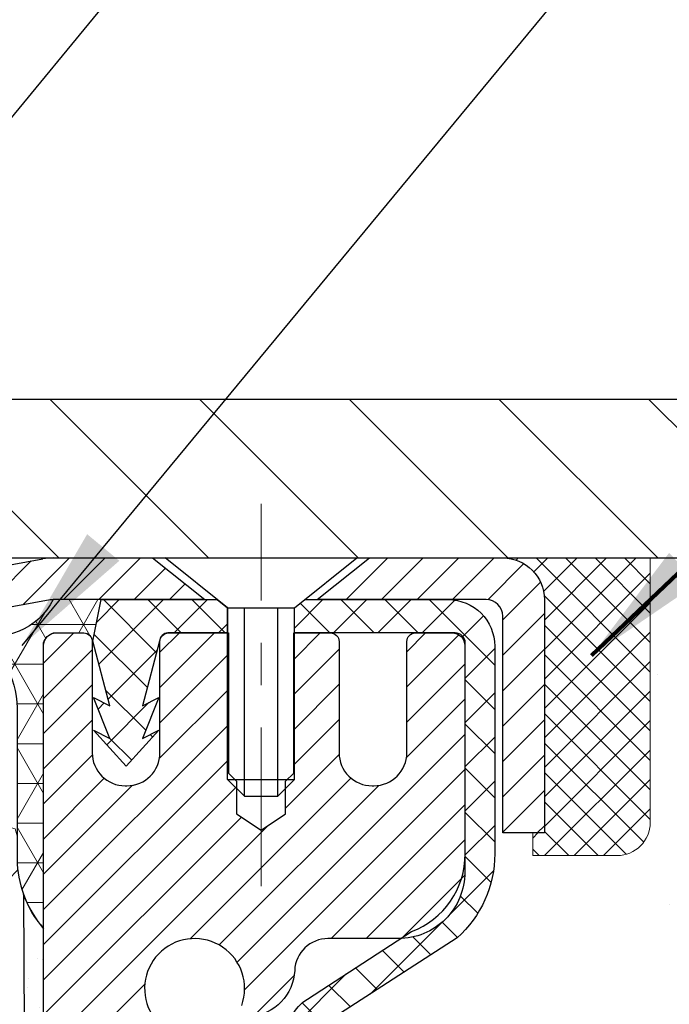
# Model space of a CAD drawing. Extents: x -7 to 3254, y -7 to 1977.
# Drawn here: x 21 to 22, y 17 to 20 of the extents above; entities that cross this region are included whole.
import ezdxf

# ---------------------------------------------------------------- set-up
doc = ezdxf.new("R2010")
doc.units = 0
doc.header["$LTSCALE"] = 5
doc.header["$MEASUREMENT"] = 0
doc.linetypes.add('CENTERX2', pattern=[4, 2.5, -0.5, 0.5, -0.5])
doc.layers.get('0').update_dxf_attribs({"color": 200, "linetype": 'CONTINUOUS'})
doc.layers.get('DEFPOINTS').update_dxf_attribs({"linetype": 'CONTINUOUS'})
for name, color, linetype, lineweight in [('CAPPING STRIP - H', 251, 'CONTINUOUS', 15), ('CAPPING STRIP - L', 7, 'CONTINUOUS', 25), ('CENTERLINE - L', 1, 'CENTERX2', 18), ('CONCRETE - H', 130, 'CONTINUOUS', 9), ('CONCRETE - L', 132, 'CONTINUOUS', 13), ('CORNER BEAD - H', 50, 'CONTINUOUS', 15), ('CORNER BEAD - L', 52, 'CONTINUOUS', 25), ('COVER PLATE - H', 251, 'CONTINUOUS', 13), ('COVER PLATE - L', 7, 'CONTINUOUS', 25), ('DIMS', 50, 'CONTINUOUS', 25), ('EPOXY ADHESIVE - H', 50, 'CONTINUOUS', 15), ('EPOXY ADHESIVE - L', 52, 'CONTINUOUS', 25), ('FOAM INSERT - H', 150, 'CONTINUOUS', 9), ('MIG RETAINER - H', 251, 'CONTINUOUS', 20), ('MIG RETAINER - L', 7, 'CONTINUOUS', 30), ('PVC SIDESHEET - H', 170, 'CONTINUOUS', 20), ('PVC SIDESHEET - L', 150, 'CONTINUOUS', 25), ('SCREW - L', 1, 'CONTINUOUS', 25), ('SEALANT - H', 50, 'CONTINUOUS', 15), ('SEALANT - L', 52, 'CONTINUOUS', 20), ('TEXT - 4', 241, 'CONTINUOUS', 25)]:
    doc.layers.add(name, color=color, linetype=linetype, lineweight=lineweight)
doc.styles.add('ROMANS', font='romans', dxfattribs={"width": 0.9})
doc.dimstyles.get("Standard").update_dxf_attribs({"dimtxt": 0.18, "dimasz": 0.18, "dimexe": 0.18, "dimexo": 0.0625, "dimgap": 0.09, "dimtad": 0, "dimtih": 1, "dimtoh": 1, "dimdec": 4, "dimzin": 0, "dimdsep": 46, "dimtxsty": 'Standard', "dimcen": 0.09, "dimadec": 0, "dimazin": 0, "dimtfac": 1, "dimtdec": 4, "dimtofl": 0, "dimtmove": 0, "dimatfit": 3, "dimfxl": 1, "dimtolj": 1, "dimtzin": 0, "dimarcsym": 0})

# ---------------------------------------------------------------- blocks, each defined once
blk = doc.blocks.new('*X6')
at = {"color": 0}
for p, q in [((1237.986130794628, 929.2961535421395), (1237.97385116075, 929.3084331760182)), ((1238.536813030436, 929.1775962613214), (1238.667649945133, 929.3084331760183)), ((1239.602059879881, 928.4750761578006), (1240.435416898099, 929.3084331760183)), ((1246.588648714498, 922.4614025752369), (1239.741618113716, 929.3084331760182)), ((1240.190661302946, 927.2959106278986), (1242.203183851066, 929.3084331760184)), ((1240.238648714498, 923.8083641335176), (1245.738717756998, 929.3084331760184)), ((1240.238648714498, 925.5761310864839), (1243.970950804032, 929.3084331760184)), ((1246.588648714498, 924.2291695282032), (1241.509385066682, 929.3084331760182)), ((1246.588648714498, 925.9969364811695), (1243.277152019649, 929.3084331760182)), ((1246.588648714498, 927.7647034341359), (1245.044918972615, 929.3084331760182)), ((1240.238648714498, 922.0405971805513), (1246.588648714498, 928.3905971805514)), ((1246.588648714498, 920.6936356222706), (1240.226369080619, 927.0559152561492)), ((1240.238648714498, 920.2728302275848), (1246.588648714498, 926.622830227585)), ((1246.588648714497, 918.9258686693039), (1240.238648714498, 925.2758686693037)), ((1240.238648714498, 918.5050632746186), (1246.588648714498, 924.8550632746186)), ((1246.588648714497, 917.1581017163379), (1240.238648714498, 923.5081017163377)), ((1240.238648714498, 916.7372963216523), (1246.588648714498, 923.0872963216523)), ((1246.588648714497, 915.3903347633716), (1240.238648714498, 921.7403347633713)), ((1240.238648714498, 914.9695293686858), (1246.588648714498, 921.3195293686858)), ((1246.588648714497, 913.6225678104047), (1240.238648714498, 919.9725678104049)), ((1240.238648714498, 913.2017624157195), (1246.588648714498, 919.5517624157194)), ((1246.193007264837, 912.2504423070994), (1240.238648714498, 918.2048008574385)), ((1240.249262063965, 911.4446088122202), (1246.588648714498, 917.783995462753)), ((1245.15052543455, 911.5251571844204), (1240.238648714498, 916.4370339044722)), ((1242.017029016931, 911.4446088122202), (1246.588648714498, 916.0162285097866)), ((1243.463306853783, 911.4446088122203), (1240.238648714498, 914.6692669515057)), ((1243.784795969898, 911.4446088122203), (1246.588648714498, 914.2484615568203)), ((1239.538648714498, 912.5017624157197), (1239.845319474796, 912.8084331760185)), ((1241.695539900817, 911.4446088122203), (1240.238648714498, 912.9014999985397)), ((1239.92777294785, 911.4446088122202), (1239.538648714498, 911.833733045573))]:
    blk.add_line(p, q, dxfattribs=at)
blk = doc.blocks.new('*D31')
at = {"layer": 'DEFPOINTS', "color": 0, "transparency": 16777216}
for p in [(28.07852970476281, 22.63656046031343), (8.578529704761365, 21.92387435634737), (28.07852970476281, 18.63086430308226)]:
    blk.add_point(p, dxfattribs=at)
at = {"layer": 'DIMS', "color": 0, "lineweight": -2, "transparency": 16777216}
for p, q in [((8.578529704761365, 22.22387435634737), (8.578529704761365, 22.93656046031343)), ((28.07852970476281, 18.93086430308226), (28.07852970476281, 22.93656046031343)), ((8.878529704761366, 22.63656046031343), (17.8805208094357, 22.63656046031343)), ((27.77852970476281, 22.63656046031343), (20.98052080943571, 22.63656046031343))]:
    blk.add_line(p, q, dxfattribs=at)
at = {"layer": 'DIMS', "color": 0, "transparency": 16777216}
for points in [[(8.878529704761366, 22.68656046031343), (8.878529704761366, 22.58656046031343), (8.578529704761365, 22.63656046031343)], [(27.77852970476281, 22.68656046031343), (27.77852970476281, 22.58656046031343), (28.07852970476281, 22.63656046031343)]]:
    blk.add_solid(points, dxfattribs=at)
at = {"layer": 'DIMS', "color": 0, "transparency": 16777216, "insert": (19.43052080943571, 22.63656046031343), "char_height": 0.3, "attachment_point": 5}
blk.add_mtext('\\A1;19 1/2 IN\\P [495.3mm]', dxfattribs=at)

msp = doc.modelspace()

# ---------------------------------------------------------------- hatches: boundary and pattern name
at = {"layer": 'CAPPING STRIP - H'}
h = msp.add_hatch(dxfattribs=at)
h.set_pattern_fill('ANSI31', color=256, scale=0.47244, angle=90, style=0)
h.set_pattern_definition([(45.00000000000001, (-975.6718227697734, 435.5415107133763), (0.04175819096297156, -0.04175819096297156), [])])
edge = h.paths.add_edge_path()
edge.add_line((20.39001667369405, 18.36965717959583), (20.37240990965324, 18.46649438182158))
edge.add_line((20.37240990965324, 18.46649438182158), (20.5767199494743, 18.50364166178974))
edge.add_arc((20.60136941913447, 18.36806957867839), 0.1377947244043846, 90.00000000099271, 100.30484647022479, ccw=False)
edge.add_line((20.60136941913208, 18.50586430308272), (20.83621676004361, 18.50586430308272))
edge.add_line((20.83621676004361, 18.50586430308272), (20.95924776398135, 18.40743949993248))
edge.add_line((20.95924776398135, 18.40743949993248), (20.60136941913208, 18.40743949993248))
edge.add_arc((20.60136941913504, 18.3680695786652), 0.03936992126728001, 90.00000000430171, 100.3048464714298)
edge.add_line((20.59432671351544, 18.40680445956275), (20.39001667369405, 18.36965717959583))
edge = h.paths.add_edge_path()
edge.add_arc((21.62361518524358, 18.36806957867236), 0.03936992126011774, 359.9999999998346, 449.9999999998345)
edge.add_line((21.62361518524369, 18.40743949993248), (21.22499473248592, 18.40743949993248))
edge.add_line((21.22499473248592, 18.40743949993248), (21.34802573642366, 18.50586430308272))
edge.add_line((21.34802573642366, 18.50586430308272), (21.66298510650324, 18.50586430308272))
edge.add_arc((21.66298510650313, 18.40743949993259), 0.09842480315012381, -6.622258297284134e-11, 89.99999999993378, ccw=False)
edge.add_line((21.76140990965325, 18.40743949993248), (21.76140990965325, 17.85626060229197))
edge.add_line((21.76140990965325, 17.85626060229197), (21.66298510650324, 17.85626060229197))
edge.add_line((21.66298510650324, 17.85626060229197), (21.6629851065037, 18.36806957867225))
at = {"layer": 'CONCRETE - H'}
h = msp.add_hatch(dxfattribs=at)
h.set_pattern_fill('AR-CONC', color=256, scale=0.21)
h.set_pattern_definition([(49.99999999999999, (-300.3723017250776, 534.1252165212518), (1.506246383461582, -0.1317794834634497), [0.1575, -1.7325]), (355, (-300.3723017250776, 534.1252165212518), (-0.2913778005873, 1.579603480770025), [0.126, -1.386]), (100.45144446, (-300.2467811949776, 534.1142348988518), (1.214868578126935, 1.447823981034122), [0.1338544031999999, -1.472398435199999]), (46.18420000000002, (-300.3723017250776, 534.5452165212517), (2.241206794410302, -0.3475904896654607), [0.2362499999999999, -2.598749999999998]), (96.63563549, (-300.1855345605776, 534.5162505765518), (1.96279008591588, 2.045649061626556), [0.2007817182, -2.208598895999999]), (351.1841639899999, (-300.3723017250776, 534.5452165212517), (1.962790084615023, 2.045649060566979), [0.189, -2.0790000021]), (21, (-300.1623017250776, 534.4402165212518), (1.25350480944877, -0.8454996703972115), [0.1575, -1.7325]), (326.0000000000001, (-300.1623017250776, 534.4402165212518), (0.5109621970353216, 1.522815094598391), [0.126, -1.386]), (71.45144474, (-300.0578429916776, 534.3697582158518), (1.764466991132939, 0.677315420893343), [0.133854399, -1.4723984352]), (37.50000000000001, (-300.3723017250776, 534.1252165212518), (0.0255356961663104, 0.6990770930457542), [0, -1.3692, 0, -1.407, 0, -1.39125]), (7.499999999999999, (-300.3723017250776, 534.1252165212518), (0.552446028628512, 0.8282645949529565), [0, -0.8021999999999999, 0, -1.3377, 0, -0.53025]), (327.5, (-300.8406017250776, 534.1252165212518), (1.121027115962059, -0.04736523064219748), [0, -0.525, 0, -1.638, 0, -2.1735]), (317.5, (-301.0506017250776, 534.1252165212518), (1.224690955619011, 0.2102204628978672), [0, -0.6825, 0, -1.0878, 0, -1.5435])])
edge = h.paths.add_edge_path()
edge.add_spline(control_points=[(31.13458818010707, 18.50586430308272), (31.44170684190345, 16.02124058678271), (25.37956854195932, 18.04198057603435), (22.03219396197375, 14.43867379129358), (23.69639537066922, 10.17904372828707), (27.36803395311119, 9.97042001636089), (27.53456709823081, 8.607106508295715), (27.68974531635564, 8.40146259826065)], knot_values=[0, 0, 0, 0, 6.935427651558193, 9.202554445423061, 13.79720991364462, 17.01540495422524, 17.72249659170173, 17.72249659170173, 17.72249659170173, 17.72249659170173], degree=3, periodic=0)
edge.add_line((27.68974531635564, 8.401462598258831), (27.19674214835436, 8.4014625982594))
edge.add_line((27.19674214835436, 8.4014625982594), (27.19674214835425, 8.598312606772424))
edge.add_line((27.19674214835425, 8.598312606772424), (26.5270584483543, 8.598312606772424))
edge.add_arc((26.52705844842944, 8.637682607342981), 0.03937000057055684, 239.99745279134248, 269.99999989063735, ccw=False)
edge.add_line((26.50737193237745, 8.603588061875143), (26.3716110247596, 8.681969658417529))
edge.add_arc((26.31649454073687, 8.586501606773822), 0.1102359999985195, 60.00090982746045, 90.00000000011819)
edge.add_line((26.31649454073664, 8.69673760677233), (25.40853659970765, 8.69673760677233))
edge.add_arc((25.40853659970838, 8.736107606774453), 0.03937000000212265, 240.0000000005632, 269.9999999989246, ccw=False)
edge.add_line((25.38885159970766, 8.702012186625439), (24.70876441354881, 9.094660189443175))
edge.add_arc((24.64876447282131, 8.990737106768051), 0.1200000000000139, 60.00003267864393, 89.99999999997286)
edge.add_line((24.64876447282137, 9.110737106768056), (24.43732309026154, 9.110737106768056))
edge.add_arc((24.43732309026154, 9.150107106767905), 0.03936999999984891, 224.9999999999415, 270, ccw=False)
edge.add_line((24.40948429628628, 9.122268312792698), (24.29301777215341, 9.23873483692546))
edge.add_arc((24.04331579784656, 8.989032862618956), 0.353131918615837, 44.99999999996087, 76.09799910891448)
edge.add_arc((23.75403120476369, 7.820263089176706), 1.55717027311598, 76.0979991089626, 103.9020008910526)
edge.add_arc((23.46474661168031, 8.98903286261816), 0.3531319186164893, 103.902000891041, 132.1166085543266)
edge.add_line((23.22792163195658, 9.250979576521217), (23.09857962921978, 9.122269828772005))
edge.add_arc((23.07073931908059, 9.150107107313374), 0.03937000057450442, 270.00220649418264, 315.0031197069532, ccw=False)
edge.add_line((23.07074083524247, 9.110737106768056), (21.35983573276047, 9.110737106767942))
edge.add_arc((21.35983421683113, 9.15010710678871), 0.03937000004995248, 180.0000000301119, 270.0022061557836, ccw=False)
edge.add_line((21.32046421678115, 9.150107106768019), (21.32046573275454, 15.85957923240858))
edge.add_arc((21.35983573275445, 15.85957923240869), 0.03936999999990576, 107.30237723725571, 180.0000000001654, ccw=False)
edge.add_arc((21.22052369198627, 16.30679334624506), 0.4290404058595905, 287.302377237182, 306.9749010396732)
edge.add_arc((21.14403735217741, 16.36890143838434), 0.52519959618447, 309.5666441756549, 345.6920565175327)
edge.add_arc((20.07408716577862, 16.65575646520142), 1.632909065609133, 345.2170686115305, 355.1808035833485)
edge.add_arc((20.34325363795642, 16.42182854076248), 1.361411651892988, 4.074979495418243, 18.33505396016718)
edge.add_arc((21.20878301568786, 16.7143834455328), 0.4478254090914169, 17.64025593848511, 71.87109708272236)
edge.add_arc((21.37886078425169, 17.19156700977919), 0.06004988997898873, 193.4822306557973, 239.21539210702122, ccw=False)
edge.add_line((21.32046573275454, 17.17756675095529), (21.32046573275454, 17.36680179981386))
edge.add_line((21.32046573275454, 17.36680179981386), (21.22204073275486, 17.36680179981386))
edge.add_line((21.22204073275486, 17.36680179981386), (21.22204073275486, 17.37135435593393))
edge.add_arc((21.26141073275471, 17.37135435593427), 0.03936999999984891, 122.9031521393247, 180.0000000004964, ccw=False)
edge.add_line((21.24002413611896, 17.40440901346278), (21.55524207657481, 17.60835724493575))
edge.add_arc((21.37426998964827, 17.8095072391751), 0.2705775608380022, 311.9773110941064, 358.5307111492425)
edge.add_line((21.64475858796493, 17.80256932812335), (21.93267126817693, 17.80256932812335))
edge.add_arc((21.93387510972036, 17.88010564406022), 0.07754566089423381, 269.11048781214, 360.8895121878601)
edge.add_line((22.01141142565723, 17.88130948560365), (22.01141142565723, 18.50586690150442))
edge.add_line((22.01141142565723, 18.50586690150442), (31.13458818010713, 18.5058643030826))
at = {"layer": 'CORNER BEAD - H'}
h = msp.add_hatch(dxfattribs=at)
h.set_pattern_fill('NET3', color=256, scale=0.75, style=0)
h.set_pattern_definition([(0, (9.198086002050445, 10.47331063937509), (0, 0.09375), []), (59.99999999999999, (9.198086002050445, 10.47331063937509), (-0.08118988160479113, 0.04687500000000001), []), (120, (9.198086002050445, 10.47331063937509), (-0.08118988160479113, -0.04687499999999998), [])])
edge = h.paths.add_edge_path()
edge.add_line((20.57852970476137, 17.63086430308272), (20.57852970476131, 18.3050769015158))
edge.add_arc((20.61189632629146, 18.29533232722969), 0.03476043958804702, 106.28021064863589, 163.7197893510898, ccw=False)
edge.add_line((20.60215175200551, 18.32869894875989), (20.67367969213404, 18.32869894875989))
edge.add_arc((20.67353122073762, 18.30869949986122), 0.02000000000015848, 5.393872015702073e-10, 89.57465687354022, ccw=False)
edge.add_line((20.69353122073778, 18.3086994998614), (20.69523417632018, 18.30901449993985))
edge.add_line((20.69523417632018, 18.30901449993985), (20.71491765717229, 18.40743910623246))
edge.add_line((20.71491765717229, 18.40743910623246), (20.60137093513623, 18.40743949993248))
edge.add_arc((20.45938522412833, 18.4796399249338), 0.1592885542052255, 252.184715559273, 333.04644211833426, ccw=False)
edge.add_arc((20.31602970476138, 18.15178855672954), 0.1999999999999865, -5.502442945726216e-11, 61.76386424313063, ccw=False)
edge.add_line((20.51602970476137, 18.15178855672934), (20.51602970476137, 17.78260853919164))
edge.add_arc((20.77529858078358, 17.80065221073698), 0.2598959871884499, 183.9810485659092, 220.790248938138)
at = {"layer": 'COVER PLATE - H'}
h = msp.add_hatch(dxfattribs=at)
h.set_pattern_fill('ANSI31', color=256, scale=2, angle=90, style=0)
h.set_pattern_definition([(135, (-3820.448990366377, -1716.674887665537), (-0.1767766952966369, -0.1767766952966368), [])])
h.paths.add_polyline_path([(26.66070924985618, 18.88086430308272), (17.76602970476327, 18.88086430308226), (17.76602970476327, 18.50586430308203), (28.07852970476281, 18.50586430308226), (28.07852970476281, 18.63086430308249)])
at = {"layer": 'EPOXY ADHESIVE - H'}
h = msp.add_hatch(dxfattribs=at)
h.set_pattern_fill('AR-SAND', color=256, scale=0.06, style=0)
h.set_pattern_definition([(37.50000000000001, (-300.3723017250776, 190.1095915212504), (-0.003779601486576489, 0.1156094261407895), [0, -0.0912, 0, -0.102, 0, -0.0975]), (7.499999999999999, (-300.3723017250776, 190.1095915212504), (0.1061866023160636, 0.1693287639137844), [0, -0.04919999999999999, 0, -0.08220000000000001, 0, -0.0315]), (327.5, (-300.4461017250776, 190.1095915212504), (0.1868485117050897, 0.0003395432122178965), [0, -0.03, 0, -0.108, 0, -0.141]), (317.5, (-300.4461017250776, 190.1095915212504), (0.1803675962743376, 0.05266053389605496), [0, -0.015, 0, -0.07079999999999999, 0, -0.081])])
edge = h.paths.add_edge_path()
edge.add_line((20.53129149872706, 17.7111733413717), (20.53260933581663, 17.39749997835588))
edge.add_line((20.53260933581663, 17.39749997835588), (20.54958643639924, 17.28411684003959))
edge.add_line((20.54958643639924, 17.28411684003959), (20.53288286590117, 17.18517373462146))
edge.add_line((20.53288286590117, 17.18517373462146), (20.52647132071883, 16.97379386842749))
edge.add_line((20.52647132071883, 16.97379386842749), (20.50724033223963, 16.81365834667395))
edge.add_line((20.50724033223963, 16.81365834667395), (20.52647132071883, 16.74960458228088))
edge.add_line((20.52647132071883, 16.74960458228088), (20.51365187742198, 16.53182000611105))
edge.add_line((20.51365187742198, 16.53182000611105), (20.50724033223963, 16.3890275559329))
edge.add_line((20.50724033223963, 16.3890275559329), (20.52647132071883, 16.14562191831419))
edge.add_line((20.52647132071883, 16.14562191831419), (20.51365187742198, 15.94064676209655))
edge.add_line((20.51365187742198, 15.94064676209655), (20.52647132071883, 15.60115936711691))
edge.add_line((20.52647132071883, 15.60115936711691), (20.52647132071883, 15.52616724112477))
edge.add_line((20.52647132071883, 15.52616724112477), (20.72417911155492, 15.43512778332638))
edge.add_line((20.72417911155492, 15.43512778332638), (20.74971243426819, 15.16550652936007))
edge.add_line((20.74971243426819, 15.16550652936007), (20.75396798805389, 14.9779767408761))
edge.add_line((20.75396798805389, 14.9779767408761), (20.76247909562528, 14.79724130733507))
edge.add_line((20.76247909562528, 14.79724130733507), (20.78838841104255, 14.61225590691606))
edge.add_line((20.78838841104255, 14.61225590691606), (20.77057148404867, 14.4101611485338))
edge.add_line((20.77057148404867, 14.41016114853369), (20.77057148404867, 14.20912852825427))
edge.add_line((20.77057148404867, 14.20912852825427), (20.76822580229339, 14.06292407559545))
edge.add_line((20.76822580229339, 14.06292407559545), (20.77238308525841, 13.97440408996158))
edge.add_line((20.77238308525841, 13.97440408996181), (20.77828787976807, 13.88285817429801))
edge.add_line((20.77828787976807, 13.88285817429801), (20.78277415634886, 13.7980649621486))
edge.add_line((20.78277415634886, 13.7980649621486), (20.76668765032275, 13.68807862331039))
edge.add_line((20.76668765032275, 13.68807862331028), (20.77698706056469, 13.58713671305816))
edge.add_line((20.77698706056469, 13.58713671305827), (20.77962521745405, 13.50586430308294))
edge.add_line((20.77962521745405, 13.50586430308294), (20.81652970476142, 13.50586430308294))
edge.add_line((20.81652970476142, 13.50586430308294), (20.81652970476142, 13.60654484387351))
edge.add_line((20.81652970476142, 13.60654484387351), (20.81679622494966, 13.79514999823937))
edge.add_line((20.81679622494966, 13.79514999823937), (20.81653122073971, 14.39947949986163))
edge.add_line((20.81653122073971, 14.39947949986185), (20.81652818878382, 15.59669789326153))
edge.add_line((20.81652818878382, 15.59669789326153), (20.57852970476176, 15.59669789326153))
edge.add_line((20.57852970476176, 15.59669789326153), (20.57852970476137, 17.63086430308294))
edge.add_arc((20.77529858078503, 17.80065221073778), 0.2598959871900349, 200.1382916807193, 220.7902489380527, ccw=False)
at = {"layer": 'FOAM INSERT - H'}
h = msp.add_hatch(dxfattribs=at)
h.set_pattern_fill('HEX', color=256, scale=0.6785000000000001, angle=45, style=0)
h.set_pattern_definition([(45, (8.452446675434288, 9.234681403810953), (-0.1038736744048991, 0.1038736744048992), [0.08481250000000001, -0.169625]), (165, (8.452446675434288, 9.234681403810953), (-0.03802040361662655, -0.1418940780215256), [0.08481250000000001, -0.169625]), (105, (8.51241816931369, 9.294652897690327), (-0.1418940780215257, -0.03802040361662649), [0.08481250000000001, -0.169625])])
edge = h.paths.add_edge_path()
edge.add_line((20.52647132072033, 16.14562191831544), (20.50724033224114, 16.38902755593415))
edge.add_line((20.50724033224114, 16.38902755593415), (20.51365187742348, 16.5318200061123))
edge.add_line((20.51365187742348, 16.5318200061123), (20.52647132072033, 16.74960458228213))
edge.add_line((20.52647132072033, 16.74960458228213), (20.50724033224114, 16.8136583466752))
edge.add_line((20.50724033224114, 16.8136583466752), (20.52647132072033, 16.97379386842874))
edge.add_line((20.52647132072033, 16.97379386842874), (20.53288286590268, 17.18517373462271))
edge.add_line((20.53288286590268, 17.18517373462271), (20.54958643640074, 17.28411684004084))
edge.add_line((20.54958643640074, 17.28411684004084), (20.53260933581814, 17.39749997835713))
edge.add_line((20.53260933581814, 17.39749997835713), (20.53129149872856, 17.71117334137298))
edge.add_arc((20.77529858076164, 17.80065221073174), 0.2598959871641409, 183.981048564635, 200.1382916810886, ccw=False)
edge.add_line((20.51602970476327, 17.78260853919386), (20.51602970476327, 18.00453928673051))
edge.add_arc((20.46915470477413, 18.00453928673059), 0.0468749999891358, 284.4775121960271, 359.9999999998958, ccw=False)
edge.add_arc((20.45743595476327, 18.04992581032738), 0.09375000000000729, 184.1951275989233, 284.47751219611854, ccw=False)
edge.add_line((20.36393713897385, 18.04306768040891), (20.36047963764614, 18.09020476932028))
edge.add_arc((20.2607475674736, 18.08288943073714), 0.09999999999741696, 4.195127601005982, 73.69296225155406)
edge.add_arc((20.10030602055195, 17.53447220053933), 0.6714043650108923, 73.69296225159876, 113.1276000722115)
edge.add_arc((19.91514773852404, 17.96799092671828), 0.1999999999999776, 113.127600072233, 163.8038091277483)
edge.add_arc((19.6330560205528, 18.04992581032735), 0.09375000000002441, 196.1961908722634, 343.80380912773603, ccw=False)
edge.add_arc((19.35096430258156, 17.96799092671822), 0.1999999999999683, 16.19619087226938, 66.87239992777351)
edge.add_arc((19.16580602055362, 17.5344722005396), 0.6714043650105967, 66.87239992777674, 113.1276000724892)
edge.add_arc((18.9806477385236, 17.96799092671723), 0.2000000000000536, 113.127600072455, 163.8038091275193)
edge.add_arc((18.69855602055262, 18.04992581032738), 0.09374999999999452, 196.1961908724329, 343.80380912754987, ccw=False)
edge.add_arc((18.41646430258166, 17.96799092671743), 0.1999999999999733, 16.19619087243853, 66.87239992754085)
edge.add_arc((18.2313060205519, 17.53447220053937), 0.6714043650108033, 66.87239992754557, 113.1276000722015)
edge.add_arc((18.04614773852396, 17.96799092671807), 0.2000000000001048, 113.1276000721654, 163.8038091276962)
edge.add_arc((17.76405602055272, 18.04992581032749), 0.09375000000000265, 196.1961908723231, 343.8038091276417, ccw=False)
edge.add_arc((17.48196430258153, 17.96799092671822), 0.1999999999999978, 16.19619087228387, 66.87239992777297)
edge.add_arc((17.29680602055356, 17.53447220053951), 0.6714043650107273, 66.87239992777688, 113.1276000724701)
edge.add_arc((17.11164773852369, 17.96799092671739), 0.20000000000002, 113.1276000724636, 163.8038091275548)
edge.add_arc((16.8295560205527, 18.04992581032738), 0.09374999999999001, 196.1961908724329, 343.80380912756715, ccw=False)
edge.add_arc((16.54746430258174, 17.96799092671742), 0.1999999999999804, 16.19619087244006, 66.87239992754212)
edge.add_arc((16.36230602055196, 17.53447220053955), 0.6714043650106396, 66.87239992753814, 113.1276000722891)
edge.add_arc((16.1771477385235, 17.96799092671804), 0.1999999999999311, 113.1276000722951, 163.8038091277571)
edge.add_arc((15.89505602055274, 18.04992581032693), 0.09374999999954638, 196.1961908722584, 343.8038091277416, ccw=False)
edge.add_arc((15.61296430258187, 17.96799092671787), 0.200000000000099, 16.1961908722797, 66.87239992775804)
edge.add_arc((15.42780602055339, 17.53447220053957), 0.6714043650106423, 66.87239992771823, 105.8861677603914)
edge.add_arc((15.2713972014017, 18.0840531587684), 0.09999999999744215, 105.8861677604268, 175.8048723988624)
edge.add_line((15.17166513122916, 18.09136849735177), (15.16812227055246, 18.04306768040951))
edge.add_arc((15.0746234547515, 18.04992581031971), 0.09375000001091165, 255.52248783226202, 355.80487240663365, ccw=False)
edge.add_arc((15.06290470476327, 18.00453928671703), 0.04687500000000994, 179.9999999999001, 255.5224878321475, ccw=False)
edge.add_line((15.01602970476327, 18.00453928671712), (15.01602970476304, 17.7826085391942))
edge.add_arc((14.75676082874097, 17.8006522107395), 0.2598959871883198, 319.2097510619302, 356.01895143409666, ccw=False)
edge.add_line((14.95352970476327, 17.63086430308556), (14.95352970476327, 16.94336430308499))
edge.add_arc((14.95352970476327, 16.75586430308499), 0.1875, 90, 180)
edge.add_line((14.76602970476327, 16.75586430308499), (14.76602970476327, 16.44336430308499))
edge.add_arc((14.95352970476327, 16.44336430308499), 0.1875, 180, 270)
edge.add_line((14.95352970476327, 16.25586430308499), (14.95352970476327, 15.75586430308499))
edge.add_arc((14.95352970476327, 15.56836430308499), 0.1875, 90, 180)
edge.add_line((14.76602970476327, 15.56836430308499), (14.76602970476327, 15.25586430308499))
edge.add_arc((14.95352970476327, 15.25586430308499), 0.1875, 180, 270)
edge.add_line((14.95352970476327, 15.06836430308499), (14.95352970476327, 13.50586430308499))
edge.add_line((14.95352970476327, 13.50586430308499), (20.77962521745556, 13.50586430308425))
edge.add_line((20.77962521745556, 13.50586430308425), (20.7769870605662, 13.58713671305952))
edge.add_line((20.7769870605662, 13.58713671305952), (20.76668765032426, 13.68807862331164))
edge.add_line((20.76668765032426, 13.68807862331164), (20.78277415635037, 13.79806496214985))
edge.add_line((20.78277415635037, 13.79806496214985), (20.77828787976958, 13.8828581742992))
edge.add_line((20.77828787976958, 13.8828581742992), (20.77238308525992, 13.974404089963))
edge.add_line((20.77238308525992, 13.974404089963), (20.76822580229489, 14.06292407559681))
edge.add_line((20.76822580229489, 14.06292407559681), (20.77057148405018, 14.20912852825563))
edge.add_line((20.77057148405018, 14.20912852825563), (20.77057148405018, 14.41016114853505))
edge.add_line((20.77057148405018, 14.41016114853505), (20.78838841104405, 14.61225590691731))
edge.add_line((20.78838841104405, 14.61225590691731), (20.76247909562679, 14.79724130733632))
edge.add_line((20.76247909562679, 14.79724130733632), (20.75396798805539, 14.97797674087735))
edge.add_line((20.75396798805539, 14.97797674087735), (20.7497124342697, 15.16550652936132))
edge.add_line((20.7497124342697, 15.16550652936132), (20.72417911155642, 15.43512778332763))
edge.add_line((20.72417911155642, 15.43512778332763), (20.52647132072033, 15.52616724112602))
edge.add_line((20.52647132072033, 15.52616724112602), (20.52647132072033, 15.60115936711816))
edge.add_line((20.52647132072033, 15.60115936711816), (20.51365187742348, 15.9406467620978))
edge.add_line((20.51365187742348, 15.9406467620978), (20.52647132072033, 16.14562191831544))
at = {"layer": 'MIG RETAINER - H'}
h = msp.add_hatch(dxfattribs=at)
h.set_pattern_fill('ANSI31', color=256, scale=0.47, style=0)
h.set_pattern_definition([(45, (-928.3242558375405, -419.7556587288517), (-0.04154252339470966, 0.04154252339470967), [])])
h.paths.add_polyline_path([(20.5785297047629, 15.59669949982856), (20.57852970476154, 16.29296640696293), (20.65282603904359, 16.35755122502314), (20.81652970476148, 16.35755122502314), (20.81652970476193, 15.59669949982867)])
edge = h.paths.add_edge_path()
edge.add_arc((21.3585297047598, 18.04569949983079), 0.07800000000003138, 270.000000000501, 360.0000000000418)
edge.add_line((21.43652970475989, 18.0456994998309), (21.43652970475955, 18.30869949982798))
edge.add_arc((21.45652970475976, 18.30869949982821), 0.02000000000020918, 90.00000000195422, 180.0000000006514, ccw=False)
edge.add_line((21.45652970475908, 18.32869949982842), (21.54352970475895, 18.32869949983024))
edge.add_arc((21.54352970475964, 18.29869949983026), 0.03000000000002956, 2.1719870346714742e-10, 90.0000000013028, ccw=False)
edge.add_line((21.57352970475961, 18.29869949983026), (21.57352970476029, 17.76369949982313))
edge.add_arc((21.41652970476036, 17.76369949982313), 0.1569999999999254, -90.00000000033191, 6.230038707144558e-11, ccw=False)
edge.add_line((21.41652970475945, 17.60669949982309), (21.25026938980216, 17.60669949982389))
edge.add_arc((21.25026938981284, 17.52795981479244), 0.07873968503150763, 90.00000000777618, 177.4144840053407)
edge.add_arc((21.05672693074644, 17.53669949982805), 0.1149999999996634, 275.2124696742857, 357.41448399777784, ccw=False)
edge.add_arc((21.06535761607188, 17.44209235807466), 0.02000000000000517, 160.3257550186187, 275.2124696744299, ccw=False)
edge.add_arc((20.93531064964054, 17.48858997226284), 0.1181095275611714, 340.3257550185371, 642.6342225154141)
edge.add_arc((20.96551880980098, 17.35382458849188), 0.02000000000015042, -10.621520468789072, 102.63422251443592, ccw=False)
edge.add_arc((20.9075297047608, 17.36469949982961), 0.07899999999997757, 270.0000000008245, 349.3784795304081, ccw=False)
edge.add_line((20.90752970476194, 17.28569949982966), (20.83352970476074, 17.28569949982852))
edge.add_arc((20.83352970476096, 17.26869949982847), 0.01699999999999591, 90.00000000076633, 180)
edge.add_line((20.81652970476091, 17.26869949982847), (20.81652970476148, 16.67014777463396))
edge.add_line((20.81652970476148, 16.67014777463396), (20.65282603904359, 16.67014777463396))
edge.add_line((20.65282603904359, 16.67014777463396), (20.57852970476154, 16.73473259269417))
edge.add_line((20.57852970476154, 16.73473259269417), (20.5785297047596, 18.29869949982753))
edge.add_arc((20.60852970475946, 18.29869949982765), 0.02999999999985903, 90.00000000043423, 180.0000000002171, ccw=False)
edge.add_line((20.60852970475923, 18.32869949982751), (20.6735297047594, 18.32869949982819))
edge.add_arc((20.67352970475963, 18.30869949982821), 0.01999999999998181, 0, 90.00000000065143, ccw=False)
edge.add_line((20.69352970475961, 18.30869949982821), (20.69352970475995, 18.0456994998267))
edge.add_arc((20.77152970475993, 18.04569949982692), 0.07799999999997453, 180.0000000000835, 270.0000000004176)
edge.add_line((20.7715297047605, 17.96769949982695), (20.77552970476052, 17.96769949982695))
edge.add_arc((20.77552970476006, 18.0456994998267), 0.07799999999986085, 270.000000000334, 360.0000000001671)
edge.add_line((20.85352970475992, 18.04569949982692), (20.85352970475958, 18.30869949982753))
edge.add_arc((20.87352970475956, 18.30869949982764), 0.01999999999998181, 90.00000000032571, 180, ccw=False)
edge.add_line((20.87352970475945, 18.32869949982762), (21.01497635281578, 18.32869949982864))
edge.add_line((21.01497635281578, 18.32869949982864), (21.01497635281578, 17.99780429361135))
edge.add_line((21.01497635281578, 17.99780429361135), (21.03426191521351, 17.97847368670955))
edge.add_line((21.03426191521351, 17.97847368670955), (21.03426191521351, 17.90133143712433))
edge.add_line((21.03426191521351, 17.90133143712421), (21.09211860240214, 17.86276031233126))
edge.add_line((21.09211860240214, 17.86276031233126), (21.14997528959077, 17.90133143712421))
edge.add_line((21.14997528959077, 17.90133143712421), (21.14997528959077, 17.97847368670955))
edge.add_line((21.14997528959077, 17.97847368670955), (21.16926085198759, 17.99775924910557))
edge.add_line((21.16926085198759, 17.99775924910546), (21.16926085198759, 18.32869949982853))
edge.add_line((21.16926085198759, 18.32869949982864), (21.2565297047596, 18.32869949982887))
edge.add_arc((21.2565297047596, 18.30869949982878), 0.01999999999998181, 0, 90, ccw=False)
edge.add_line((21.27652970475958, 18.30869949982878), (21.27652970475992, 18.04569949983068))
edge.add_arc((21.35452970476001, 18.0456994998309), 0.07800000000008822, 180.000000000167, 270.000000000334)
edge.add_line((21.35452970476047, 17.96769949983081), (21.35852970476049, 17.96769949983081))
at = {"layer": 'PVC SIDESHEET - H'}
h = msp.add_hatch(dxfattribs=at)
h.set_pattern_fill('ANSI37', color=256, scale=0.59055, style=0)
h.set_pattern_definition([(135, (2967.248879236793, -468.6682642885038), (0.05219773870371444, 0.05219773870371446), []), (45.00000000000001, (2967.248879236793, -468.6682642885038), (0.05219773870371445, -0.05219773870371446), [])])
edge = h.paths.add_edge_path()
edge.add_line((20.69523266031933, 18.30901449993951), (20.71491621990526, 18.40743949993202))
edge.add_line((20.71491621990515, 18.40743949993214), (20.98876914148684, 18.40743949993248))
edge.add_line((20.98876914148684, 18.40743949993248), (21.01337534227457, 18.38775453930225))
edge.add_line((21.01337534227457, 18.38775453930225), (21.01337534227457, 18.32869949994074))
edge.add_line((21.01337534227457, 18.32869949994074), (20.87239766031882, 18.3286994999404))
edge.add_arc((20.87239766031928, 18.3090144999403), 0.01968500000009499, 450.0000000011581, 539.9999999998345)
edge.add_line((20.85271266031918, 18.3090144999403), (20.81254393939776, 18.15681833412646))
edge.add_line((20.81254393939776, 18.15681833412646), (20.85111521847477, 18.17610397366479))
edge.add_line((20.85111521847477, 18.17610397366479), (20.81254393939741, 18.07967577597014))
edge.add_line((20.81254393939741, 18.07967577597014), (20.851115218475, 18.09896141550939))
edge.add_line((20.851115218475, 18.09896141550951), (20.77397266032006, 18.01373949994013))
edge.add_line((20.77397266032006, 18.01373949994013), (20.69683010216465, 18.09896141550928))
edge.add_line((20.69683010216465, 18.09896141550928), (20.73540138124133, 18.07967577597037))
edge.add_line((20.73540138124133, 18.07967577597037), (20.69683010216443, 18.17610397366457))
edge.add_line((20.69683010216443, 18.17610397366468), (20.73540138124201, 18.156818334126))
edge.add_line((20.73540138124213, 18.156818334126), (20.69523266031933, 18.30901449993951))
h = msp.add_hatch(dxfattribs=at)
h.set_pattern_fill('ANSI37', color=256, scale=0.59055, style=0)
h.set_pattern_definition([(45, (-163.2076492302225, 51.41759886148645), (-0.05219773870371446, 0.05219773870371446), []), (135, (-163.2076492302225, 51.41759886148645), (-0.05219773870371446, -0.05219773870371446), [])])
h.paths.add_polyline_path([(21.15117321675109, 17.29747996119499), (21.15117321675098, 17.37135175751223, -0.2544175294253038), (21.20152674617054, 17.46390479859269), (21.42239660842631, 17.60680915780392, 0.4033078353723514), (21.57352970474074, 17.76369949989419), (21.57352970474062, 17.78854946588922, 0.02353096692885778), (21.57440071674966, 17.80704699994249), (21.57440071674807, 18.30507749994217, 0.4142135623729873), (21.55077871674803, 18.3286994999421), (21.17085821698447, 18.32869949994108), (21.17085821698436, 18.38775461548721), (21.19546432254197, 18.40743949993339), (21.53387114962447, 18.4074394999343, -0.4142135623730915), (21.6441071496248, 18.29720349993454), (21.64410714962617, 17.80704699994249, -0.213440768600962), (21.55524056057084, 17.60835464651404), (21.24002262011516, 17.40440641504097, 0.2544175294251872), (21.22203921675089, 17.37135175751223), (21.22203921675111, 17.29747996119499), (21.222039216751, 17.11502186023665, 0.3306422189433676), (21.26400991937749, 17.05849204678987), (21.28777019127619, 17.05142043514888), (21.31082779124779, 17.04416027080129), (21.33350357143684, 17.03634046104321), (21.35564123910228, 17.02773192262885), (21.37708450150296, 17.01810557231204), (21.39767706589782, 17.00723232684663), (21.41726263954581, 16.99488310298671), (21.43568496110368, 16.98082890544447), (21.45283004290366, 16.96495916525873), (21.46870970231669, 16.94751574623854), (21.48335905369152, 16.92880577681558), (21.496813211377, 16.90913638542224), (21.50910760893851, 16.88881262523819), (21.52029328937908, 16.86803807127865), (21.53044364685775, 16.84687099195548), (21.53963310571146, 16.82535646013412), (21.54793101343387, 16.80352488574397), (21.5554044569177, 16.78140014964697), (21.56212051270688, 16.75900610281576), (21.5681462573458, 16.73636659622332), (21.57354876737816, 16.71350548084251), (21.5783951193481, 16.69044660764598), (21.58275238979968, 16.6672138276067), (21.58668765527693, 16.64383099169743), (21.5902679923239, 16.62032195089091), (21.59356047748463, 16.59671055616013), (21.59663218730304, 16.57302065847773), (21.5995501983233, 16.54927610881668), (21.60238158708944, 16.52550075814963, -0.05933499155532457), (21.60236893937974, 16.51153382475206), (21.5995501983233, 16.48786467770356), (21.59663218730304, 16.4641201280424), (21.59356047748463, 16.44043023035999), (21.5902679923239, 16.41681883562921), (21.58668765527693, 16.3933097948227), (21.58275238979968, 16.36992695891342), (21.5783951193481, 16.34669417887415), (21.57354876737816, 16.32363530567761), (21.5681462573458, 16.30077419029681), (21.56212051270688, 16.27813468370437), (21.5554044569177, 16.25574063687327), (21.54793101343387, 16.23361590077616), (21.53963310571146, 16.2117843263859), (21.53044364685775, 16.19026979456464), (21.52029328937908, 16.16910271524148), (21.50910760893851, 16.14832816128194), (21.496813211377, 16.128004401098), (21.48335905369152, 16.10833500970455), (21.46870970231669, 16.0896250402817), (21.45283004290366, 16.07218162126139), (21.43568496110368, 16.05631188107577), (21.41726263954581, 16.04225768353353), (21.39767706589782, 16.02990845967349), (21.37708450150296, 16.01903521420809), (21.35564123910228, 16.00940886389128), (21.33350357143684, 16.00080032547692), (21.31082779124779, 15.99298051571895), (21.28777019127619, 15.98572035137136), (21.26448706426299, 15.97879074918797, 0.3329817396557117), (21.22203921675066, 15.92211892628416), (21.15117321676075, 15.92211892628416), (21.15117321675098, 15.93707380212322, -0.3608117966093517), (21.24105583076698, 16.04541453949844), (21.26137364744829, 16.04976053256053), (21.28151703004266, 16.05452299538217), (21.30131154446258, 16.06011839772293), (21.32058275662109, 16.06696320934248), (21.33915772871069, 16.07546613609361), (21.35691402695863, 16.0857738281552), (21.37379070574286, 16.09771388557306), (21.38973053924883, 16.11109460703472), (21.40467630166142, 16.12572429122702), (21.41857076716576, 16.14141123683726), (21.43135670994695, 16.15796374255251), (21.4429880409408, 16.17520057831234), (21.45350398254334, 16.19302072756273), (21.46298320190908, 16.21136026140982), (21.47150457965483, 16.23015545166595), (21.47914699639807, 16.24934257014399), (21.48598933275571, 16.2688578886565), (21.49211046934488, 16.28863767901612), (21.49758928678273, 16.3086182130354), (21.50250466568639, 16.328735762527), (21.50693489085995, 16.34892783064174), (21.51094455411533, 16.36916021916795), (21.51458456022056, 16.38942701624092), (21.51790521931991, 16.4097235388756), (21.52095684155768, 16.43004510408673), (21.52378973707789, 16.45038702888905), (21.52645421602506, 16.47074463029753), (21.52900058854334, 16.4911132253269), (21.53146721561916, 16.51138990405025, 0.06060086340155051), (21.53147916477701, 16.52565265552823), (21.52900058854334, 16.54602756119334), (21.52645421602506, 16.56639615622271), (21.52378973707789, 16.58675375763119), (21.52095684155768, 16.60709568243351), (21.51790521931991, 16.62741724764464), (21.51458456022056, 16.64771377027921), (21.51094455411533, 16.66798056735229), (21.50693489085995, 16.6882129558785), (21.50250466568639, 16.70840502399312), (21.49758928678273, 16.72852257348484), (21.49211046934488, 16.74850310750412), (21.48598933275571, 16.76828289786363), (21.47914699639807, 16.78779821637613), (21.47150457965483, 16.80698533485418), (21.46298320190908, 16.82578052511042), (21.45350398254334, 16.8441200589574), (21.4429880409408, 16.8619402082079), (21.43135670994695, 16.87917704396773), (21.41857076716576, 16.89572954968298), (21.40467630166142, 16.91141649529311), (21.38973053924883, 16.92604617948552), (21.37379070574286, 16.93942690094707), (21.35691402695863, 16.95136695836504), (21.33915772871069, 16.96167465042652), (21.32058275662109, 16.97017757717776), (21.30131154446258, 16.9770223887972), (21.28151703004266, 16.98261779113807), (21.26137364744829, 16.98738025395971), (21.24105583076698, 16.99172624702169, -0.3608117966100778), (21.15117321675098, 17.10006698439702)])

# ---------------------------------------------------------------- linework, layer by layer
at = {"layer": 'CAPPING STRIP - L'}
for p, q in [((20.37240990965313, 18.46649438182214), (20.5767199494743, 18.50364166178974)), ((20.60136941913208, 18.50586430308272), (20.83621676004361, 18.50586430308272)), ((20.83621676004361, 18.50586430308272), (20.95924776398135, 18.40743949993248)), ((20.59432671351544, 18.40680445956275), (20.39001667369405, 18.36965717959583)), ((20.95924776398135, 18.40743949993248), (20.60136941913208, 18.40743949993248))]:
    msp.add_line(p, q, dxfattribs=at)
msp.add_lwpolyline([(21.6629851065037, 18.36806957867225, 0.414213562373095), (21.62361518524369, 18.40743949993248), (21.22499473248592, 18.40743949993248), (21.34802573642366, 18.50586430308272), (21.66298510650324, 18.50586430308272, -0.414213562373095), (21.76140990965325, 18.40743949993248), (21.76140990965325, 17.85626060229197), (21.66298510650324, 17.85626060229197)], format="xyb", close=True, dxfattribs=at)
for centre, radius, start, end in [((20.60136941913504, 18.36806957867202), 0.13779472441075, 90.00000000123109, 100.3048464699808), ((20.60136941913447, 18.36806957867134), 0.03936992126108407, 90.00000000347184, 100.304846472232)]:
    msp.add_arc(centre, radius, start, end, dxfattribs=at)
at = {"layer": 'CENTERLINE - L', "ltscale": 0.03}
for p, q in [((21.09211518526661, 17.73046466827827), (21.09211518526661, 18.63349670607386)), ((21.09211518526661, 17.73046466827827), (21.09211518526661, 18.63349670607386)), ((21.09211821675001, 17.73046662997797), (21.09211821675001, 18.63349686170909)), ((21.09211821675001, 17.73046662997797), (21.09211821675001, 18.63349686170909))]:
    msp.add_line(p, q, dxfattribs=at)
at = {"layer": 'CONCRETE - L'}
msp.add_line((20.57852970476137, 18.50586430308272), (31.13458818010707, 18.50586430308272), dxfattribs=at)
at = {"layer": 'CORNER BEAD - L'}
msp.add_lwpolyline([(20.57852970476137, 17.63086430308272), (20.57852970476131, 18.3050769015158, -0.2560103796571953), (20.60215175200551, 18.32869894875989), (20.67367969213404, 18.32869894875989, -0.4120408968656922), (20.69353122073778, 18.3086994998614), (20.69523417632018, 18.30901449993985), (20.71491765717229, 18.40743910623246), (20.60137093513623, 18.40743949993248, -0.3682341834583748), (20.41065100442216, 18.32798960567789, -0.2762152819576191), (20.51602970476137, 18.15178855672934), (20.51602970476137, 17.78260853919164, 0.1620058556709634)], format="xyb", close=True, dxfattribs=at)
at = {"layer": 'COVER PLATE - L'}
for p, q in [((15.15727970476249, 18.88086430308226), (26.66070924985618, 18.88086430308272)), ((14.73477970476327, 18.50586430308272), (28.07852970476281, 18.50586430308272))]:
    msp.add_line(p, q, dxfattribs=at)
at = {"layer": 'EPOXY ADHESIVE - L'}
msp.add_lwpolyline([(20.57852970476176, 15.59669789326153), (20.57852970476137, 17.63086430308272, -0.09035585911808025), (20.53129149872706, 17.7111733413717), (20.53260933581663, 17.39749997835588)], format="xyb", dxfattribs=at)
at = {"layer": 'MIG RETAINER - L'}
for points in [[(20.57852970476154, 16.73473259269417), (20.5785297047596, 18.29869949982753, -0.4142135623706347), (20.60852970475923, 18.32869949982751), (20.6735297047594, 18.32869949982819, -0.4142135623754759), (20.69352970475961, 18.30869949982821), (20.69352970475995, 18.0456994998267, 0.4142135623747433), (20.7715297047605, 17.96769949982695), (20.77552970476052, 17.96769949982695, 0.4142135623714135), (20.85352970475992, 18.04569949982692), (20.85352970475958, 18.30869949982764, -0.4142135623714468), (20.87352970475945, 18.32869949982762), (21.01497635281578, 18.32869949982864), (21.01497635281578, 17.99780429361135), (21.03426191521351, 17.97847368670955), (21.03426191521351, 17.90133143712421), (21.09211860240214, 17.86276031233126), (21.14997528959077, 17.90133143712421), (21.14997528959077, 17.97847368670955), (21.16926085198759, 17.99775924910546), (21.16926085198759, 18.32869949982864), (21.2565297047596, 18.32869949982876, -0.4142135623735612), (21.27652970475958, 18.30869949982878), (21.27652970475992, 18.04569949983068, 0.4142135623747932), (21.35452970476047, 17.96769949983081), (21.35852970476049, 17.96769949983081, 0.4142135623714301), (21.43652970475989, 18.0456994998309), (21.43652970475955, 18.30869949982798, -0.4142135623672345), (21.45652970475908, 18.32869949982842), (21.54352970475895, 18.32869949983024, -0.4142135623789455), (21.57352970475961, 18.29869949983026), (21.57352970476029, 17.76369949982325, -0.414213562375043), (21.41652970475945, 17.60669949982309), (21.25026938980216, 17.60669949982389, 0.4010574505985916), (21.17160986135991, 17.53151179767951, -0.3748896829303737), (21.06717460245625, 17.42217506507382, -0.5479758845004098)], [(21.04652517652505, 17.44882579855607, 3.888295204768812), (20.96114428753708, 17.37334031432943, -0.5387583055402678)]]:
    msp.add_lwpolyline(points, format="xyb", dxfattribs=at)
at = {"layer": 'PVC SIDESHEET - L'}
msp.add_lwpolyline([(21.01337534227457, 18.38775453930225), (21.01337534227457, 18.32869949994063), (20.87239766031837, 18.32869949994029, 0.414213562373518), (20.85271266031839, 18.3090144999403), (20.81254393939685, 18.15681833412623), (20.85111521847432, 18.17610397366514), (20.81254393939696, 18.0796757759706), (20.85111521847455, 18.09896141550962), (20.77397266031915, 18.01373949994013), (20.69683010216374, 18.09896141550917), (20.73540138124133, 18.07967577597049), (20.69683010216352, 18.17610397366468), (20.73540138124122, 18.156818334126), (20.69523266031842, 18.30901449993985), (20.71491621990469, 18.40743949993214), (20.98876914148661, 18.40743949993271)], format="xyb", close=True, dxfattribs=at)
msp.add_lwpolyline([(21.15117321675098, 17.371351757512, -0.2544175294253872), (21.20152674617032, 17.46390479859247), (21.44747376972123, 17.62303425809182, 0.3114351400790096), (21.57440071674966, 17.80704699994226), (21.57440071674807, 18.30507749994217, 0.4142135623731408), (21.55077871674803, 18.3286994999421), (21.17085821698447, 18.32869949994108), (21.17085821698436, 18.38775461548721), (21.19546432254197, 18.40743949993339), (21.53387114962447, 18.4074394999343, -0.4142135623730909), (21.6441071496248, 18.29720349993454), (21.64410714962617, 17.80704699994249, -0.2134407686008599), (21.55524056057084, 17.60835464651404), (21.24002262011516, 17.40440641504097, 0.2544175294253872)], format="xyb", dxfattribs=at)
at = {"layer": 'SCREW - L'}
for p, q in [((20.86573813754933, 18.50586430308272), (21.31849223203869, 18.50586430308272)), ((21.01337534227457, 18.38775453930225), (20.86573813754933, 18.50586430308272)), ((21.17085502731436, 18.38775453930225), (21.31849223203869, 18.50586430308272)), ((21.01337534227457, 17.98214907436159), (21.01337534227457, 18.38775453930225)), ((21.01337534227457, 18.38775453930225), (21.17085502731436, 18.38775453930225)), ((21.05274526353412, 17.94277915310113), (21.05274526353412, 18.38775453930225)), ((21.13148510605413, 17.94277915310113), (21.13148510605413, 18.38775453930225)), ((21.17085502731436, 17.98214907436159), (21.17085502731436, 18.38775453930225)), ((21.01337534227434, 17.98214907436159), (21.17085502731413, 17.98214907436159)), ((21.05274526353389, 17.94277915310113), (21.01337534227434, 17.98214907436159)), ((21.1314851060539, 17.94277915310113), (21.17085502731413, 17.98214907436159)), ((21.05274526353389, 17.94277915310113), (21.1314851060539, 17.94277915310113))]:
    msp.add_line(p, q, dxfattribs=at)
at = {"layer": 'SEALANT - L'}
for p, q in [((21.66298471280254, 18.50586690150453), (22.01140990965325, 18.50586690150453)), ((22.01140990965325, 18.50586690150453), (22.01140990965325, 17.88130688718184)), ((21.73385085453504, 17.80256672970154), (21.73385085453504, 17.85626060229197)), ((21.73385085453504, 17.80256672970154), (21.93266975217296, 17.80256672970154))]:
    msp.add_line(p, q, dxfattribs=at)
msp.add_arc((21.93266975217296, 17.88130688718184), 0.07874015748031496, 270, 0, dxfattribs=at)

# ---------------------------------------------------------------- block references
at = {"layer": 'SEALANT - H', "xscale": 0.03937007874015748, "yscale": 0.03937007874015748, "zscale": 0.03937007874015748}
msp.add_blockref('*X6', (-27.06688334682337, -18.08107928652771), dxfattribs=at)

# ---------------------------------------------------------------- dimensions: what is measured, and where the dimension line sits
at = {"layer": 'DIMS'}
dim = msp.add_linear_dim(base=(28.07852970476281, 22.63656046031343), p1=(8.578529704761365, 21.92387435634737), p2=(28.07852970476281, 18.63086430308226), text='<>\\P[]', dimstyle='Standard', override={"dimtxt": 0.3, "dimasz": 0.3, "dimexe": 0.3, "dimexo": 0.3, "dimgap": 0.3, "dimlunit": 5, "dimpost": ' IN', "dimfrac": 2}, dxfattribs=at)
dim.commit()
dim.dimension.update_dxf_attribs({"geometry": '*D31', "text_midpoint": (19.43052080943571, 22.63656046031343), "dimtype": 160})

# ---------------------------------------------------------------- leaders
at = {"layer": 'TEXT - 4'}
for points, override in [([(19.75002031957337, 18.63032916723205), (27.72033729389074, 28.3263761646844), (28.12187982334132, 28.3263761646844)], {"dimasz": 0.3}), ([(20.52846237559527, 18.29932636699505), (27.21326417577103, 26.38726745601792), (27.5938697505631, 26.38726745601792)], {"dimasz": 0.3}), ([(21.87282104334417, 18.27513190353807), (28.39973612475688, 24.50042230367632), (28.98079295221936, 24.50042230367632)], {"dimtxt": 0.7, "dimasz": 0.3, "dimexe": 0.5, "dimexo": 0.5, "dimtih": 0, "dimtoh": 0, "dimtxsty": 'ROMANS', "dimdle": 0.05, "dimclrd": 256, "dimclre": 256, "dimclrt": 256, "dimtfac": 0.3, "dimlwd": 65535, "dimlwe": 65535})]:
    msp.add_leader(points, dimstyle='Standard', override=override, dxfattribs=at)

doc.saveas('drawing.dxf')
